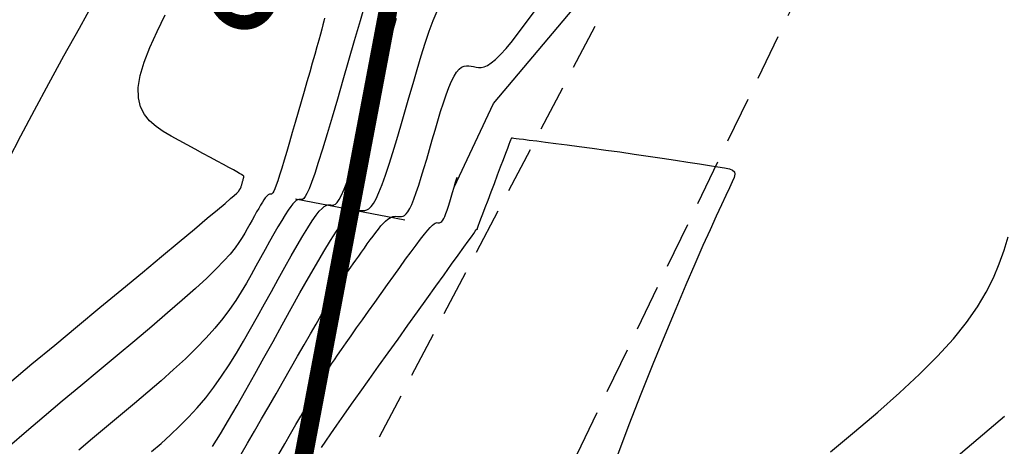
# Model space of a CAD drawing. Units: millimetres. Extents: x 192595 to 201800, y 8940000 to 8946593.
# Drawn here: x 199717 to 199743, y 8943486 to 8943497 of the extents above; entities that cross this region are included whole.
import ezdxf

# ---------------------------------------------------------------- set-up
doc = ezdxf.new("R2010")
doc.units = ezdxf.units.MM
doc.linetypes.add('DASHED', pattern=[0.75, 0.5, -0.25])
for name, color, linetype in [('CNIVEL_M', 18, 'Continuous'), ('CNIVEL_S', 36, 'Continuous'), ('EJE_ESTACA', 7, 'Continuous'), ('EJE_LINEA', 154, 'Continuous'), ('EJE_TEXTO', 5, 'Continuous'), ('TROCHA', 8, 'Continuous')]:
    doc.layers.add(name, color=color, linetype=linetype)

msp = doc.modelspace()

# ---------------------------------------------------------------- linework, layer by layer
at = {"layer": 'CNIVEL_M'}
for p, q in [((199724.866, 8943497.048, 2890), (199724.841, 8943496.949, 2890)), ((199724.888, 8943497.134, 2890), (199724.866, 8943497.048, 2890)), ((199724.811, 8943496.834, 2890), (199724.774, 8943496.698, 2890)), ((199724.841, 8943496.949, 2890), (199724.811, 8943496.834, 2890)), ((199724.73, 8943496.54, 2890), (199724.679, 8943496.355, 2890)), ((199724.774, 8943496.698, 2890), (199724.73, 8943496.54, 2890)), ((199724.679, 8943496.355, 2890), (199724.62, 8943496.148, 2890)), ((199724.62, 8943496.148, 2890), (199724.555, 8943495.92, 2890)), ((199724.485, 8943495.676, 2890), (199724.411, 8943495.418, 2890)), ((199724.555, 8943495.92, 2890), (199724.485, 8943495.676, 2890)), ((199724.411, 8943495.418, 2890), (199724.334, 8943495.151, 2890)), ((199724.334, 8943495.151, 2890), (199724.255, 8943494.877, 2890)), ((199724.255, 8943494.877, 2890), (199724.175, 8943494.599, 2890)), ((199724.175, 8943494.599, 2890), (199724.095, 8943494.322, 2890)), ((199724.095, 8943494.322, 2890), (199724.016, 8943494.049, 2890)), ((199724.016, 8943494.049, 2890), (199723.939, 8943493.785, 2890)), ((199723.939, 8943493.785, 2890), (199723.865, 8943493.533, 2890)), ((199723.795, 8943493.3, 2890), (199723.731, 8943493.088, 2890)), ((199723.865, 8943493.533, 2890), (199723.795, 8943493.3, 2890)), ((199723.731, 8943493.088, 2890), (199723.673, 8943492.902, 2890)), ((199723.622, 8943492.747, 2890), (199723.579, 8943492.625, 2890)), ((199723.673, 8943492.902, 2890), (199723.622, 8943492.747, 2890)), ((199728.419, 8943492.709, 2880), (199728.459, 8943492.847, 2880)), ((199723.544, 8943492.534, 2890), (199723.515, 8943492.469, 2890)), ((199723.579, 8943492.625, 2890), (199723.544, 8943492.534, 2890)), ((199728.339, 8943492.435, 2880), (199728.379, 8943492.571, 2880)), ((199728.379, 8943492.571, 2880), (199728.419, 8943492.709, 2880)), ((199723.252, 8943492.237, 2890), (199723.21, 8943492.172, 2890)), ((199723.288, 8943492.288, 2890), (199723.252, 8943492.237, 2890)), ((199723.318, 8943492.326, 2890), (199723.288, 8943492.288, 2890)), ((199723.344, 8943492.353, 2890), (199723.318, 8943492.326, 2890)), ((199723.365, 8943492.37, 2890), (199723.344, 8943492.353, 2890)), ((199723.383, 8943492.38, 2890), (199723.365, 8943492.37, 2890)), ((199723.399, 8943492.385, 2890), (199723.383, 8943492.38, 2890)), ((199723.413, 8943492.386, 2890), (199723.399, 8943492.385, 2890)), ((199723.427, 8943492.385, 2890), (199723.413, 8943492.386, 2890)), ((199723.44, 8943492.384, 2890), (199723.427, 8943492.385, 2890)), ((199723.455, 8943492.388, 2890), (199723.44, 8943492.384, 2890)), ((199723.471, 8943492.401, 2890), (199723.455, 8943492.388, 2890)), ((199723.491, 8943492.426, 2890), (199723.471, 8943492.401, 2890)), ((199723.515, 8943492.469, 2890), (199723.491, 8943492.426, 2890)), ((199728.262, 8943492.179, 2880), (199728.3, 8943492.303, 2880)), ((199728.3, 8943492.303, 2880), (199728.339, 8943492.435, 2880)), ((199723.11, 8943492.004, 2890), (199723.053, 8943491.906, 2890)), ((199723.162, 8943492.093, 2890), (199723.11, 8943492.004, 2890)), ((199723.21, 8943492.172, 2890), (199723.162, 8943492.093, 2890)), ((199728.157, 8943491.865, 2880), (199728.19, 8943491.957, 2880)), ((199728.19, 8943491.957, 2880), (199728.225, 8943492.062, 2880)), ((199728.225, 8943492.062, 2880), (199728.262, 8943492.179, 2880)), ((199722.931, 8943491.688, 2890), (199722.867, 8943491.573, 2890)), ((199722.993, 8943491.8, 2890), (199722.931, 8943491.688, 2890)), ((199723.053, 8943491.906, 2890), (199722.993, 8943491.8, 2890)), ((199728.046, 8943491.653, 2880), (199728.071, 8943491.684, 2880)), ((199728.071, 8943491.684, 2880), (199728.097, 8943491.729, 2880)), ((199728.097, 8943491.729, 2880), (199728.126, 8943491.788, 2880)), ((199728.126, 8943491.788, 2880), (199728.157, 8943491.865, 2880)), ((199722.803, 8943491.456, 2890), (199722.737, 8943491.337, 2890)), ((199722.867, 8943491.573, 2890), (199722.803, 8943491.456, 2890)), ((199727.58, 8943491.309, 2880), (199727.666, 8943491.414, 2880)), ((199727.666, 8943491.414, 2880), (199727.736, 8943491.492, 2880)), ((199727.736, 8943491.492, 2880), (199727.792, 8943491.547, 2880)), ((199727.792, 8943491.547, 2880), (199727.836, 8943491.584, 2880)), ((199727.836, 8943491.584, 2880), (199727.87, 8943491.605, 2880)), ((199727.87, 8943491.605, 2880), (199727.897, 8943491.615, 2880)), ((199727.897, 8943491.615, 2880), (199727.92, 8943491.618, 2880)), ((199727.92, 8943491.618, 2880), (199727.94, 8943491.617, 2880)), ((199727.94, 8943491.617, 2880), (199727.96, 8943491.615, 2880)), ((199727.96, 8943491.615, 2880), (199727.98, 8943491.616, 2880)), ((199727.98, 8943491.616, 2880), (199728.001, 8943491.621, 2880)), ((199728.001, 8943491.621, 2880), (199728.023, 8943491.632, 2880)), ((199728.023, 8943491.632, 2880), (199728.046, 8943491.653, 2880)), ((199722.664, 8943491.215, 2890), (199722.578, 8943491.083, 2890)), ((199722.737, 8943491.337, 2890), (199722.664, 8943491.215, 2890)), ((199727.354, 8943491.015, 2880), (199727.475, 8943491.175, 2880)), ((199727.475, 8943491.175, 2880), (199727.58, 8943491.309, 2880)), ((199722.471, 8943490.937, 2890), (199722.338, 8943490.773, 2890)), ((199722.578, 8943491.083, 2890), (199722.471, 8943490.937, 2890)), ((199727.218, 8943490.832, 2880), (199727.354, 8943491.015, 2880)), ((199722.338, 8943490.773, 2890), (199722.171, 8943490.585, 2890)), ((199726.915, 8943490.413, 2880), (199727.071, 8943490.63, 2880)), ((199727.071, 8943490.63, 2880), (199727.218, 8943490.832, 2880)), ((199721.963, 8943490.37, 2890), (199721.708, 8943490.123, 2890)), ((199722.171, 8943490.585, 2890), (199721.963, 8943490.37, 2890)), ((199726.751, 8943490.184, 2880), (199726.915, 8943490.413, 2880)), ((199721.708, 8943490.123, 2890), (199721.402, 8943489.841, 2890)), ((199726.582, 8943489.948, 2880), (199726.751, 8943490.184, 2880)), ((199721.402, 8943489.841, 2890), (199721.048, 8943489.526, 2890)), ((199726.411, 8943489.708, 2880), (199726.582, 8943489.948, 2880)), ((199726.24, 8943489.468, 2880), (199726.411, 8943489.708, 2880)), ((199721.048, 8943489.526, 2890), (199720.653, 8943489.183, 2890)), ((199726.072, 8943489.231, 2880), (199726.24, 8943489.468, 2880)), ((199720.653, 8943489.183, 2890), (199720.225, 8943488.818, 2890)), ((199725.908, 8943489.001, 2880), (199726.072, 8943489.231, 2880)), ((199720.225, 8943488.818, 2890), (199719.77, 8943488.434, 2890)), ((199725.603, 8943488.571, 2880), (199725.751, 8943488.78, 2880)), ((199725.751, 8943488.78, 2880), (199725.908, 8943489.001, 2880)), ((199725.467, 8943488.378, 2880), (199725.603, 8943488.571, 2880)), ((199719.77, 8943488.434, 2890), (199719.294, 8943488.036, 2890)), ((199725.344, 8943488.203, 2880), (199725.467, 8943488.378, 2880)), ((199719.294, 8943488.036, 2890), (199718.805, 8943487.63, 2890)), ((199725.149, 8943487.922, 2880), (199725.238, 8943488.05, 2880)), ((199725.238, 8943488.05, 2880), (199725.344, 8943488.203, 2880)), ((199724.971, 8943487.654, 2880), (199725.018, 8943487.727, 2880)), ((199725.018, 8943487.727, 2880), (199725.077, 8943487.815, 2880)), ((199725.077, 8943487.815, 2880), (199725.149, 8943487.922, 2880)), ((199718.805, 8943487.63, 2890), (199718.31, 8943487.218, 2890)), ((199724.828, 8943487.415, 2880), (199724.852, 8943487.457, 2880)), ((199724.852, 8943487.457, 2880), (199724.876, 8943487.498, 2880)), ((199724.876, 8943487.498, 2880), (199724.903, 8943487.543, 2880)), ((199724.903, 8943487.543, 2880), (199724.933, 8943487.594, 2880)), ((199724.933, 8943487.594, 2880), (199724.971, 8943487.654, 2880)), ((199718.31, 8943487.218, 2890), (199717.814, 8943486.806, 2890)), ((199724.629, 8943487.07, 2880), (199724.687, 8943487.171, 2880)), ((199724.687, 8943487.171, 2880), (199724.734, 8943487.251, 2880)), ((199724.734, 8943487.251, 2880), (199724.771, 8943487.316, 2880)), ((199724.771, 8943487.316, 2880), (199724.802, 8943487.37, 2880)), ((199724.802, 8943487.37, 2880), (199724.828, 8943487.415, 2880)), ((199724.471, 8943486.796, 2880), (199724.558, 8943486.947, 2880)), ((199724.558, 8943486.947, 2880), (199724.629, 8943487.07, 2880)), ((199717.814, 8943486.806, 2890), (199717.324, 8943486.396, 2890)), ((199724.367, 8943486.615, 2880), (199724.471, 8943486.796, 2880)), ((199717.324, 8943486.396, 2890), (199716.847, 8943485.991, 2890)), ((199724.113, 8943486.175, 2880), (199724.247, 8943486.406, 2880)), ((199724.247, 8943486.406, 2880), (199724.367, 8943486.615, 2880)), ((199723.968, 8943485.923, 2880), (199724.113, 8943486.175, 2880)), ((199716.847, 8943485.991, 2890), (199716.387, 8943485.593, 2890)), ((199723.814, 8943485.656, 2880), (199723.968, 8943485.923, 2880)), ((199723.653, 8943485.377, 2880), (199723.814, 8943485.656, 2880))]:
    msp.add_line(p, q, dxfattribs=at)
at = {"layer": 'CNIVEL_M', "elevation": 2880}
msp.add_lwpolyline([(199728.379, 8943492.571), (199729.44, 8943494.831), (199731.991, 8943497.866), (199733.456, 8943500.795), (199735.49, 8943505.833), (199736.584, 8943508.534), (199737.289, 8943510.193), (199739.931, 8943513.531), (199741.605, 8943515.543), (199746.373, 8943512.509), (199747.618, 8943514.542), (199749.592, 8943517.728), (199750.781, 8943519.803), (199751.723, 8943521.259)], dxfattribs=at)
at = {"layer": 'CNIVEL_S'}
for p, q in [((199725.995, 8943497.588, 2888), (199725.843, 8943497.059, 2888)), ((199727.817, 8943497.065, 2884), (199727.922, 8943497.315, 2884)), ((199730.333, 8943497.022, 2882), (199730.54, 8943497.305, 2882)), ((199725.843, 8943497.059, 2888), (199725.688, 8943496.522, 2888)), ((199726.677, 8943496.631, 2886), (199726.823, 8943497.128, 2886)), ((199727.71, 8943496.776, 2884), (199727.817, 8943497.065, 2884)), ((199730.135, 8943496.759, 2882), (199730.333, 8943497.022, 2882)), ((199727.601, 8943496.456, 2884), (199727.71, 8943496.776, 2884)), ((199729.951, 8943496.523, 2882), (199730.135, 8943496.759, 2882)), ((199725.688, 8943496.522, 2888), (199725.533, 8943495.986, 2888)), ((199726.531, 8943496.125, 2886), (199726.677, 8943496.631, 2886)), ((199727.492, 8943496.111, 2884), (199727.601, 8943496.456, 2884)), ((199729.781, 8943496.317, 2882), (199729.951, 8943496.523, 2882)), ((199729.628, 8943496.147, 2882), (199729.781, 8943496.317, 2882)), ((199725.533, 8943495.986, 2888), (199725.38, 8943495.458, 2888)), ((199726.385, 8943495.619, 2886), (199726.531, 8943496.125, 2886)), ((199727.382, 8943495.747, 2884), (199727.492, 8943496.111, 2884)), ((199729.378, 8943495.922, 2882), (199729.494, 8943496.016, 2882)), ((199729.494, 8943496.016, 2882), (199729.628, 8943496.147, 2882)), ((199727.271, 8943495.37, 2884), (199727.382, 8943495.747, 2884)), ((199728.378, 8943495.571, 2882), (199728.447, 8943495.678, 2882)), ((199728.447, 8943495.678, 2882), (199728.515, 8943495.755, 2882)), ((199728.515, 8943495.755, 2882), (199728.581, 8943495.806, 2882)), ((199728.581, 8943495.806, 2882), (199728.647, 8943495.835, 2882)), ((199728.647, 8943495.835, 2882), (199728.712, 8943495.848, 2882)), ((199728.712, 8943495.848, 2882), (199728.777, 8943495.847, 2882)), ((199728.777, 8943495.847, 2882), (199728.841, 8943495.837, 2882)), ((199728.841, 8943495.837, 2882), (199728.905, 8943495.824, 2882)), ((199728.905, 8943495.824, 2882), (199728.969, 8943495.81, 2882)), ((199728.969, 8943495.81, 2882), (199729.036, 8943495.802, 2882)), ((199729.036, 8943495.802, 2882), (199729.108, 8943495.803, 2882)), ((199729.108, 8943495.803, 2882), (199729.187, 8943495.821, 2882)), ((199729.187, 8943495.821, 2882), (199729.276, 8943495.858, 2882)), ((199729.276, 8943495.858, 2882), (199729.378, 8943495.922, 2882)), ((199725.38, 8943495.458, 2888), (199725.231, 8943494.947, 2888)), ((199726.24, 8943495.12, 2886), (199726.385, 8943495.619, 2886)), ((199728.236, 8943495.261, 2882), (199728.307, 8943495.431, 2882)), ((199728.307, 8943495.431, 2882), (199728.378, 8943495.571, 2882)), ((199727.16, 8943494.986, 2884), (199727.271, 8943495.37, 2884)), ((199728.163, 8943495.065, 2882), (199728.236, 8943495.261, 2882)), ((199725.231, 8943494.947, 2888), (199725.089, 8943494.461, 2888)), ((199726.099, 8943494.638, 2886), (199726.24, 8943495.12, 2886)), ((199727.049, 8943494.603, 2884), (199727.16, 8943494.986, 2884)), ((199728.089, 8943494.847, 2882), (199728.163, 8943495.065, 2882)), ((199725.963, 8943494.18, 2886), (199726.099, 8943494.638, 2886)), ((199726.94, 8943494.225, 2884), (199727.049, 8943494.603, 2884)), ((199727.94, 8943494.365, 2882), (199728.015, 8943494.613, 2882)), ((199728.015, 8943494.613, 2882), (199728.089, 8943494.847, 2882)), ((199725.089, 8943494.461, 2888), (199724.954, 8943494.009, 2888)), ((199727.865, 8943494.108, 2882), (199727.94, 8943494.365, 2882)), ((199725.834, 8943493.754, 2886), (199725.963, 8943494.18, 2886)), ((199726.832, 8943493.86, 2884), (199726.94, 8943494.225, 2884)), ((199727.789, 8943493.848, 2882), (199727.865, 8943494.108, 2882)), ((199724.954, 8943494.009, 2888), (199724.829, 8943493.599, 2888)), ((199726.726, 8943493.513, 2884), (199726.832, 8943493.86, 2884)), ((199727.714, 8943493.587, 2882), (199727.789, 8943493.848, 2882)), ((199724.829, 8943493.599, 2888), (199724.717, 8943493.24, 2888)), ((199725.713, 8943493.368, 2886), (199725.834, 8943493.754, 2886)), ((199727.639, 8943493.33, 2882), (199727.714, 8943493.587, 2882)), ((199725.603, 8943493.029, 2886), (199725.713, 8943493.368, 2886)), ((199726.625, 8943493.191, 2884), (199726.726, 8943493.513, 2884)), ((199727.566, 8943493.082, 2882), (199727.639, 8943493.33, 2882)), ((199724.717, 8943493.24, 2888), (199724.619, 8943492.94, 2888)), ((199725.504, 8943492.747, 2886), (199725.603, 8943493.029, 2886)), ((199726.528, 8943492.898, 2884), (199726.625, 8943493.191, 2884)), ((199727.494, 8943492.846, 2882), (199727.566, 8943493.082, 2882)), ((199724.619, 8943492.94, 2888), (199724.536, 8943492.705, 2888)), ((199725.418, 8943492.525, 2886), (199725.504, 8943492.747, 2886)), ((199726.438, 8943492.643, 2884), (199726.528, 8943492.898, 2884)), ((199727.424, 8943492.627, 2882), (199727.494, 8943492.846, 2882)), ((199724.468, 8943492.529, 2888), (199724.411, 8943492.403, 2888)), ((199724.536, 8943492.705, 2888), (199724.468, 8943492.529, 2888)), ((199725.344, 8943492.36, 2886), (199725.418, 8943492.525, 2886)), ((199726.353, 8943492.43, 2884), (199726.438, 8943492.643, 2884)), ((199727.358, 8943492.428, 2882), (199727.424, 8943492.627, 2882)), ((199724.122, 8943492.211, 2888), (199724.081, 8943492.177, 2888)), ((199724.157, 8943492.231, 2888), (199724.122, 8943492.211, 2888)), ((199724.188, 8943492.24, 2888), (199724.157, 8943492.231, 2888)), ((199724.215, 8943492.242, 2888), (199724.188, 8943492.24, 2888)), ((199724.241, 8943492.24, 2888), (199724.215, 8943492.242, 2888)), ((199724.267, 8943492.239, 2888), (199724.241, 8943492.24, 2888)), ((199724.295, 8943492.246, 2888), (199724.267, 8943492.239, 2888)), ((199724.327, 8943492.27, 2888), (199724.295, 8943492.246, 2888)), ((199724.365, 8943492.32, 2888), (199724.327, 8943492.27, 2888)), ((199724.411, 8943492.403, 2888), (199724.365, 8943492.32, 2888)), ((199725.225, 8943492.165, 2886), (199725.281, 8943492.243, 2886)), ((199725.281, 8943492.243, 2886), (199725.344, 8943492.36, 2886)), ((199726.206, 8943492.139, 2884), (199726.276, 8943492.263, 2884)), ((199726.276, 8943492.263, 2884), (199726.353, 8943492.43, 2884)), ((199727.236, 8943492.109, 2882), (199727.295, 8943492.254, 2882)), ((199727.295, 8943492.254, 2882), (199727.358, 8943492.428, 2882)), ((199723.903, 8943491.953, 2888), (199723.822, 8943491.827, 2888)), ((199723.973, 8943492.052, 2888), (199723.903, 8943491.953, 2888)), ((199724.031, 8943492.125, 2888), (199723.973, 8943492.052, 2888)), ((199724.081, 8943492.177, 2888), (199724.031, 8943492.125, 2888)), ((199724.744, 8943491.925, 2886), (199724.817, 8943492.002, 2886)), ((199724.817, 8943492.002, 2886), (199724.879, 8943492.053, 2886)), ((199724.879, 8943492.053, 2886), (199724.931, 8943492.082, 2886)), ((199724.931, 8943492.082, 2886), (199724.976, 8943492.095, 2886)), ((199724.976, 8943492.095, 2886), (199725.017, 8943492.097, 2886)), ((199725.017, 8943492.097, 2886), (199725.055, 8943492.095, 2886)), ((199725.055, 8943492.095, 2886), (199725.094, 8943492.092, 2886)), ((199725.094, 8943492.092, 2886), (199725.134, 8943492.098, 2886)), ((199725.134, 8943492.098, 2886), (199725.177, 8943492.12, 2886)), ((199725.177, 8943492.12, 2886), (199725.225, 8943492.165, 2886)), ((199725.705, 8943491.932, 2884), (199725.765, 8943491.95, 2884)), ((199725.765, 8943491.95, 2884), (199725.819, 8943491.953, 2884)), ((199725.819, 8943491.953, 2884), (199725.87, 8943491.949, 2884)), ((199725.87, 8943491.949, 2884), (199725.92, 8943491.946, 2884)), ((199725.92, 8943491.946, 2884), (199725.972, 8943491.948, 2884)), ((199725.972, 8943491.948, 2884), (199726.025, 8943491.962, 2884)), ((199726.025, 8943491.962, 2884), (199726.081, 8943491.995, 2884)), ((199726.081, 8943491.995, 2884), (199726.141, 8943492.052, 2884)), ((199726.141, 8943492.052, 2884), (199726.206, 8943492.139, 2884)), ((199727.132, 8943491.912, 2882), (199727.182, 8943491.996, 2882)), ((199727.182, 8943491.996, 2882), (199727.236, 8943492.109, 2882)), ((199723.822, 8943491.827, 2888), (199723.73, 8943491.676, 2888)), ((199724.555, 8943491.67, 2886), (199724.658, 8943491.816, 2886)), ((199724.658, 8943491.816, 2886), (199724.744, 8943491.925, 2886)), ((199725.342, 8943491.58, 2884), (199725.457, 8943491.725, 2884)), ((199725.457, 8943491.725, 2884), (199725.554, 8943491.827, 2884)), ((199725.554, 8943491.827, 2884), (199725.636, 8943491.894, 2884)), ((199725.636, 8943491.894, 2884), (199725.705, 8943491.932, 2884)), ((199726.532, 8943491.662, 2882), (199726.587, 8943491.709, 2882)), ((199726.587, 8943491.709, 2882), (199726.638, 8943491.743, 2882)), ((199726.638, 8943491.743, 2882), (199726.685, 8943491.766, 2882)), ((199726.685, 8943491.766, 2882), (199726.729, 8943491.78, 2882)), ((199726.729, 8943491.78, 2882), (199726.771, 8943491.788, 2882)), ((199726.771, 8943491.788, 2882), (199726.81, 8943491.79, 2882)), ((199726.81, 8943491.79, 2882), (199726.848, 8943491.788, 2882)), ((199726.848, 8943491.788, 2882), (199726.886, 8943491.785, 2882)), ((199726.886, 8943491.785, 2882), (199726.924, 8943491.782, 2882)), ((199726.924, 8943491.782, 2882), (199726.962, 8943491.783, 2882)), ((199726.962, 8943491.783, 2882), (199727.001, 8943491.793, 2882)), ((199727.001, 8943491.793, 2882), (199727.042, 8943491.815, 2882)), ((199727.042, 8943491.815, 2882), (199727.086, 8943491.853, 2882)), ((199727.086, 8943491.853, 2882), (199727.132, 8943491.912, 2882)), ((199723.628, 8943491.503, 2888), (199723.518, 8943491.313, 2888)), ((199723.73, 8943491.676, 2888), (199723.628, 8943491.503, 2888)), ((199724.297, 8943491.259, 2886), (199724.434, 8943491.483, 2886)), ((199724.434, 8943491.483, 2886), (199724.555, 8943491.67, 2886)), ((199725.206, 8943491.387, 2884), (199725.342, 8943491.58, 2884)), ((199726.266, 8943491.355, 2882), (199726.338, 8943491.447, 2882)), ((199726.338, 8943491.447, 2882), (199726.407, 8943491.53, 2882)), ((199726.407, 8943491.53, 2882), (199726.472, 8943491.602, 2882)), ((199726.472, 8943491.602, 2882), (199726.532, 8943491.662, 2882)), ((199723.518, 8943491.313, 2888), (199723.403, 8943491.108, 2888)), ((199724.146, 8943491.003, 2886), (199724.297, 8943491.259, 2886)), ((199725.046, 8943491.139, 2884), (199725.206, 8943491.387, 2884)), ((199726.038, 8943491.044, 2882), (199726.116, 8943491.152, 2882)), ((199726.116, 8943491.152, 2882), (199726.192, 8943491.256, 2882)), ((199726.192, 8943491.256, 2882), (199726.266, 8943491.355, 2882)), ((199723.282, 8943490.892, 2888), (199723.159, 8943490.669, 2888)), ((199723.403, 8943491.108, 2888), (199723.282, 8943490.892, 2888)), ((199723.984, 8943490.72, 2886), (199724.146, 8943491.003, 2886)), ((199724.864, 8943490.842, 2884), (199725.046, 8943491.139, 2884)), ((199725.882, 8943490.825, 2882), (199725.96, 8943490.934, 2882)), ((199725.96, 8943490.934, 2882), (199726.038, 8943491.044, 2882)), ((199723.159, 8943490.669, 2888), (199723.034, 8943490.443, 2888)), ((199723.812, 8943490.416, 2886), (199723.984, 8943490.72, 2886)), ((199724.664, 8943490.502, 2884), (199724.864, 8943490.842, 2884)), ((199725.73, 8943490.611, 2882), (199725.805, 8943490.716, 2882)), ((199725.805, 8943490.716, 2882), (199725.882, 8943490.825, 2882)), ((199723.034, 8943490.443, 2888), (199722.908, 8943490.215, 2888)), ((199723.634, 8943490.096, 2886), (199723.812, 8943490.416, 2886)), ((199724.449, 8943490.127, 2884), (199724.664, 8943490.502, 2884)), ((199725.528, 8943490.326, 2882), (199725.591, 8943490.415, 2882)), ((199725.591, 8943490.415, 2882), (199725.658, 8943490.51, 2882)), ((199725.658, 8943490.51, 2882), (199725.73, 8943490.611, 2882)), ((199722.908, 8943490.215, 2888), (199722.778, 8943489.987, 2888)), ((199723.451, 8943489.765, 2886), (199723.634, 8943490.096, 2886)), ((199724.222, 8943489.724, 2884), (199724.449, 8943490.127, 2884)), ((199725.35, 8943490.069, 2882), (199725.383, 8943490.118, 2882)), ((199725.383, 8943490.118, 2882), (199725.424, 8943490.177, 2882)), ((199725.424, 8943490.177, 2882), (199725.472, 8943490.246, 2882)), ((199725.472, 8943490.246, 2882), (199725.528, 8943490.326, 2882)), ((199722.778, 8943489.987, 2888), (199722.64, 8943489.755, 2888)), ((199725.173, 8943489.776, 2882), (199725.202, 8943489.826, 2882)), ((199725.202, 8943489.826, 2882), (199725.222, 8943489.861, 2882)), ((199725.222, 8943489.861, 2882), (199725.236, 8943489.886, 2882)), ((199725.236, 8943489.886, 2882), (199725.247, 8943489.905, 2882)), ((199725.247, 8943489.905, 2882), (199725.258, 8943489.924, 2882)), ((199725.258, 8943489.924, 2882), (199725.27, 8943489.945, 2882)), ((199725.27, 8943489.945, 2882), (199725.284, 8943489.968, 2882)), ((199725.284, 8943489.968, 2882), (199725.302, 8943489.995, 2882)), ((199725.302, 8943489.995, 2882), (199725.323, 8943490.029, 2882)), ((199725.323, 8943490.029, 2882), (199725.35, 8943490.069, 2882)), ((199722.64, 8943489.755, 2888), (199722.49, 8943489.52, 2888)), ((199723.265, 8943489.43, 2886), (199723.451, 8943489.765, 2886)), ((199723.985, 8943489.3, 2884), (199724.222, 8943489.724, 2884)), ((199725.005, 8943489.484, 2882), (199725.077, 8943489.61, 2882)), ((199725.077, 8943489.61, 2882), (199725.132, 8943489.706, 2882)), ((199725.132, 8943489.706, 2882), (199725.173, 8943489.776, 2882)), ((199722.49, 8943489.52, 2888), (199722.325, 8943489.279, 2888)), ((199723.079, 8943489.093, 2886), (199723.265, 8943489.43, 2886)), ((199723.742, 8943488.862, 2884), (199723.985, 8943489.3, 2884)), ((199724.796, 8943489.122, 2882), (199724.911, 8943489.323, 2882)), ((199724.911, 8943489.323, 2882), (199725.005, 8943489.484, 2882)), ((199722.14, 8943489.031, 2888), (199721.931, 8943488.776, 2888)), ((199722.325, 8943489.279, 2888), (199722.14, 8943489.031, 2888)), ((199722.892, 8943488.759, 2886), (199723.079, 8943489.093, 2886)), ((199724.66, 8943488.886, 2882), (199724.796, 8943489.122, 2882)), ((199721.931, 8943488.776, 2888), (199721.694, 8943488.51, 2888)), ((199722.702, 8943488.428, 2886), (199722.892, 8943488.759, 2886)), ((199723.496, 8943488.417, 2884), (199723.742, 8943488.862, 2884)), ((199724.506, 8943488.62, 2882), (199724.66, 8943488.886, 2882)), ((199721.694, 8943488.51, 2888), (199721.428, 8943488.235, 2888)), ((199724.338, 8943488.328, 2882), (199724.506, 8943488.62, 2882)), ((199721.428, 8943488.235, 2888), (199721.133, 8943487.95, 2888)), ((199722.51, 8943488.103, 2886), (199722.702, 8943488.428, 2886)), ((199723.25, 8943487.971, 2884), (199723.496, 8943488.417, 2884)), ((199724.158, 8943488.016, 2882), (199724.338, 8943488.328, 2882)), ((199722.312, 8943487.785, 2886), (199722.51, 8943488.103, 2886)), ((199723.006, 8943487.53, 2884), (199723.25, 8943487.971, 2884)), ((199723.969, 8943487.688, 2882), (199724.158, 8943488.016, 2882)), ((199721.133, 8943487.95, 2888), (199720.815, 8943487.657, 2888)), ((199722.109, 8943487.477, 2886), (199722.312, 8943487.785, 2886)), ((199720.815, 8943487.657, 2888), (199720.477, 8943487.357, 2888)), ((199721.899, 8943487.181, 2886), (199722.109, 8943487.477, 2886)), ((199722.765, 8943487.1, 2884), (199723.006, 8943487.53, 2884)), ((199723.775, 8943487.351, 2882), (199723.969, 8943487.688, 2882)), ((199720.477, 8943487.357, 2888), (199720.124, 8943487.051, 2888)), ((199721.681, 8943486.898, 2886), (199721.899, 8943487.181, 2886)), ((199723.577, 8943487.008, 2882), (199723.775, 8943487.351, 2882)), ((199720.124, 8943487.051, 2888), (199719.758, 8943486.742, 2888)), ((199722.529, 8943486.686, 2884), (199722.765, 8943487.1, 2884)), ((199723.38, 8943486.665, 2882), (199723.577, 8943487.008, 2882)), ((199719.758, 8943486.742, 2888), (199719.385, 8943486.43, 2888)), ((199721.454, 8943486.629, 2886), (199721.681, 8943486.898, 2886)), ((199722.299, 8943486.292, 2884), (199722.529, 8943486.686, 2884)), ((199723.184, 8943486.327, 2882), (199723.38, 8943486.665, 2882)), ((199719.385, 8943486.43, 2888), (199719.008, 8943486.117, 2888)), ((199720.977, 8943486.13, 2886), (199721.219, 8943486.374, 2886)), ((199721.219, 8943486.374, 2886), (199721.454, 8943486.629, 2886)), ((199719.008, 8943486.117, 2888), (199718.63, 8943485.803, 2888)), ((199720.73, 8943485.895, 2886), (199720.977, 8943486.13, 2886)), ((199722.078, 8943485.923, 2884), (199722.299, 8943486.292, 2884)), ((199722.994, 8943485.996, 2882), (199723.184, 8943486.327, 2882)), ((199720.478, 8943485.669, 2886), (199720.73, 8943485.895, 2886)), ((199721.867, 8943485.586, 2884), (199722.078, 8943485.923, 2884)), ((199722.811, 8943485.678, 2882), (199722.994, 8943485.996, 2882)), ((199718.63, 8943485.803, 2888), (199718.257, 8943485.489, 2888)), ((199720.222, 8943485.448, 2886), (199720.478, 8943485.669, 2886)), ((199722.637, 8943485.376, 2882), (199722.811, 8943485.678, 2882))]:
    msp.add_line(p, q, dxfattribs=at)
for points in [[(199716.367, 8943493.316), (199716.696, 8943493.962), (199717.061, 8943494.65), (199717.451, 8943495.371), (199717.859, 8943496.112), (199718.275, 8943496.864), (199718.693, 8943497.618)], [(199716.392, 8943487.304), (199716.997, 8943487.809), (199717.612, 8943488.319), (199718.226, 8943488.829), (199718.83, 8943489.331), (199719.416, 8943489.817), (199719.973, 8943490.279), (199720.491, 8943490.71), (199720.962, 8943491.102), (199721.375, 8943491.446), (199721.722, 8943491.736), (199721.995, 8943491.965), (199722.202, 8943492.139), (199722.351, 8943492.266), (199722.452, 8943492.354), (199722.516, 8943492.41), (199722.55, 8943492.443), (199722.565, 8943492.46), (199722.571, 8943492.469), (199722.576, 8943492.476), (199722.58, 8943492.484), (199722.584, 8943492.491), (199722.588, 8943492.498), (199722.592, 8943492.505), (199722.595, 8943492.511), (199722.598, 8943492.516), (199722.601, 8943492.52), (199722.603, 8943492.523), (199722.605, 8943492.526), (199722.607, 8943492.528), (199722.608, 8943492.529), (199722.61, 8943492.53), (199722.611, 8943492.53), (199722.612, 8943492.53), (199722.612, 8943492.53), (199722.613, 8943492.53), (199722.614, 8943492.53), (199722.615, 8943492.531), (199722.617, 8943492.533), (199722.618, 8943492.535), (199722.62, 8943492.54), (199722.623, 8943492.546), (199722.625, 8943492.554), (199722.629, 8943492.564), (199722.633, 8943492.576), (199722.637, 8943492.59), (199722.641, 8943492.606), (199722.646, 8943492.622), (199722.651, 8943492.64), (199722.656, 8943492.657), (199722.662, 8943492.676), (199722.667, 8943492.694), (199722.672, 8943492.712), (199722.677, 8943492.73), (199722.682, 8943492.747), (199722.687, 8943492.763), (199722.691, 8943492.778), (199722.695, 8943492.792), (199722.698, 8943492.804), (199722.701, 8943492.814), (199722.704, 8943492.823), (199722.706, 8943492.831), (199722.707, 8943492.837), (199722.709, 8943492.843), (199722.71, 8943492.848), (199722.711, 8943492.852), (199722.712, 8943492.857), (199722.712, 8943492.861), (199722.709, 8943492.868), (199722.7, 8943492.877), (199722.679, 8943492.893), (199722.645, 8943492.915), (199722.594, 8943492.946), (199722.522, 8943492.988), (199722.426, 8943493.042), (199722.304, 8943493.109), (199722.157, 8943493.189), (199721.99, 8943493.28), (199721.806, 8943493.379), (199721.608, 8943493.485), (199721.399, 8943493.597), (199721.184, 8943493.712), (199720.965, 8943493.829), (199720.747, 8943493.948), (199720.536, 8943494.072), (199720.341, 8943494.207), (199720.169, 8943494.36), (199720.027, 8943494.536), (199719.924, 8943494.74), (199719.866, 8943494.98), (199719.861, 8943495.259), (199719.916, 8943495.582), (199720.023, 8943495.946), (199720.177, 8943496.344), (199720.368, 8943496.771), (199720.59, 8943497.222)], [(199724.804, 8943485.561), (199724.916, 8943485.726), (199725.052, 8943485.924), (199725.216, 8943486.16), (199725.405, 8943486.429), (199725.616, 8943486.727), (199725.844, 8943487.049), (199726.087, 8943487.391), (199726.34, 8943487.746), (199726.601, 8943488.112), (199726.866, 8943488.482), (199727.13, 8943488.852), (199727.391, 8943489.216), (199727.644, 8943489.568), (199727.884, 8943489.903), (199728.108, 8943490.215), (199728.312, 8943490.498), (199728.49, 8943490.746), (199728.639, 8943490.954), (199728.756, 8943491.117), (199728.845, 8943491.24), (199728.908, 8943491.328), (199728.95, 8943491.386), (199728.976, 8943491.422), (199728.99, 8943491.44), (199728.996, 8943491.447), (199728.997, 8943491.448), (199728.999, 8943491.448), (199729, 8943491.448), (199729.001, 8943491.448), (199729.003, 8943491.447), (199729.004, 8943491.447), (199729.005, 8943491.447), (199729.006, 8943491.447), (199729.006, 8943491.447), (199729.006, 8943491.448), (199729.008, 8943491.454), (199729.012, 8943491.469), (199729.022, 8943491.499), (199729.04, 8943491.548), (199729.066, 8943491.62), (199729.103, 8943491.722), (199729.153, 8943491.857), (199729.218, 8943492.029), (199729.293, 8943492.228), (199729.376, 8943492.448), (199729.463, 8943492.676), (199729.55, 8943492.905), (199729.633, 8943493.124), (199729.709, 8943493.324), (199729.775, 8943493.495), (199729.826, 8943493.63), (199729.865, 8943493.732), (199729.893, 8943493.804), (199729.911, 8943493.853), (199729.922, 8943493.883), (199729.928, 8943493.898), (199729.93, 8943493.904), (199729.931, 8943493.904), (199729.931, 8943493.904), (199729.931, 8943493.904), (199729.931, 8943493.904), (199729.931, 8943493.904), (199729.931, 8943493.904), (199729.931, 8943493.904), (199729.931, 8943493.904), (199729.931, 8943493.904), (199729.931, 8943493.904), (199729.931, 8943493.904), (199729.931, 8943493.904), (199729.931, 8943493.904), (199729.931, 8943493.904), (199729.931, 8943493.904), (199729.931, 8943493.904), (199729.931, 8943493.904), (199729.931, 8943493.904), (199729.931, 8943493.904), (199729.931, 8943493.904), (199729.931, 8943493.904), (199729.931, 8943493.904), (199729.931, 8943493.904), (199729.931, 8943493.904), (199729.931, 8943493.904), (199729.931, 8943493.904), (199729.931, 8943493.904), (199729.931, 8943493.904), (199729.931, 8943493.904), (199729.931, 8943493.904), (199729.931, 8943493.904), (199729.931, 8943493.904), (199729.931, 8943493.904), (199729.932, 8943493.904), (199729.938, 8943493.903), (199729.956, 8943493.901), (199729.99, 8943493.897), (199730.047, 8943493.89), (199730.131, 8943493.879), (199730.249, 8943493.865), (199730.405, 8943493.845), (199730.605, 8943493.82), (199730.844, 8943493.79), (199731.118, 8943493.755), (199731.422, 8943493.716), (199731.752, 8943493.673), (199732.102, 8943493.626), (199732.469, 8943493.576), (199732.846, 8943493.523), (199733.229, 8943493.468), (199733.612, 8943493.412), (199733.986, 8943493.356), (199734.346, 8943493.302), (199734.683, 8943493.25), (199734.991, 8943493.203), (199735.262, 8943493.161), (199735.49, 8943493.125), (199735.669, 8943493.096), (199735.8, 8943493.069), (199735.888, 8943493.036), (199735.936, 8943492.991), (199735.948, 8943492.927), (199735.927, 8943492.838), (199735.878, 8943492.717), (199735.804, 8943492.558), (199735.707, 8943492.354), (199735.588, 8943492.1), (199735.446, 8943491.792), (199735.279, 8943491.426), (199735.088, 8943490.998), (199734.87, 8943490.503), (199734.626, 8943489.938), (199734.354, 8943489.297), (199734.056, 8943488.581), (199733.739, 8943487.807), (199733.414, 8943486.996), (199733.092, 8943486.168), (199732.783, 8943485.347)], [(199738.527, 8943485.442), (199739.177, 8943485.981), (199739.799, 8943486.512), (199740.385, 8943487.031), (199740.927, 8943487.535), (199741.414, 8943488.02), (199741.838, 8943488.484), (199742.194, 8943488.926), (199742.486, 8943489.346), (199742.724, 8943489.748), (199742.918, 8943490.135), (199743.075, 8943490.51), (199743.205, 8943490.876), (199743.317, 8943491.235)], [(199741.736, 8943485.148), (199742.511, 8943485.798), (199743.218, 8943486.406)]]:
    msp.add_lwpolyline(points, dxfattribs=at)
at = {"layer": 'EJE_ESTACA'}
msp.add_line((199727.053, 8943491.689), (199724.105, 8943492.247), dxfattribs=at)
at = {"layer": 'EJE_LINEA', "const_width": 0.5}
msp.add_lwpolyline([(199705.179, 8943384.297), (199736.774, 8943551.056)], dxfattribs=at)
at = {"layer": 'TROCHA', "linetype": 'DASHED', "ltscale": 2.5}
for p, q in [((199723.755, 8943480.866), (199740.044, 8943511.885)), ((199729.255, 8943480.308), (199741.524, 8943505.796))]:
    msp.add_line(p, q, dxfattribs=at)

# ---------------------------------------------------------------- texts
at = {"layer": 'EJE_TEXTO'}
msp.add_text('84+500', height=3.5, rotation=79.2719, dxfattribs=at).set_placement((199723.376, 8943496.456))

doc.saveas('drawing.dxf')
